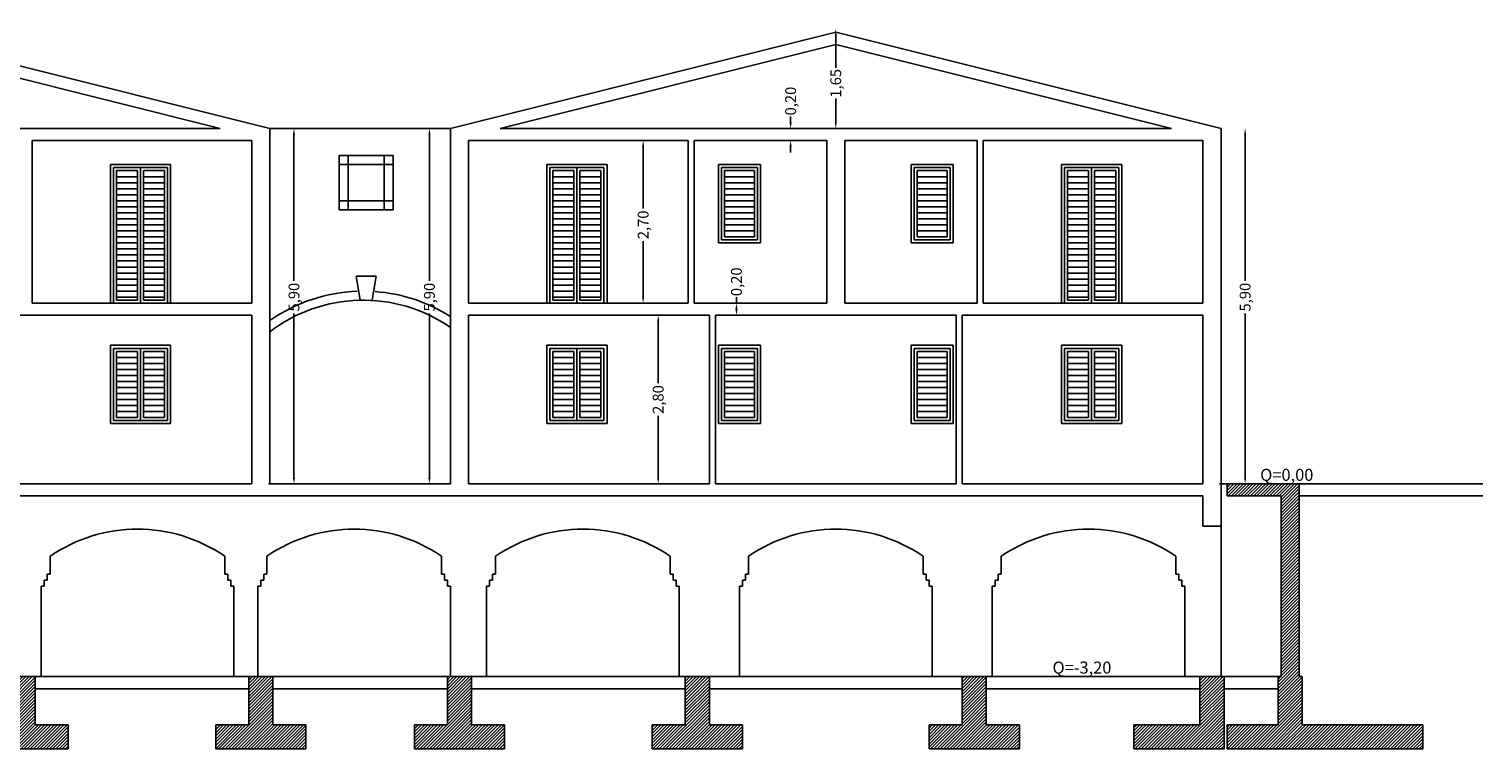
# Model space of a CAD drawing. Extents: x 37.6 to 106.2, y 123.5 to 155.4.
# Drawn here: x 82.1 to 106.2, y 127.5 to 139.4 of the extents above; entities that cross this region are included whole.
import ezdxf

# ---------------------------------------------------------------- set-up
doc = ezdxf.new("R2010")
doc.units = 0
doc.header["$MEASUREMENT"] = 0
doc.layers.get('0').update_dxf_attribs({"linetype": 'CONTINUOUS'})
doc.layers.get('DEFPOINTS').update_dxf_attribs({"linetype": 'CONTINUOUS'})
doc.dimstyles.get("Standard").update_dxf_attribs({"dimtxt": 0.18, "dimasz": 0.18, "dimexe": 0.18, "dimexo": 0.0625, "dimgap": 0.09, "dimtad": 0, "dimtih": 1, "dimtoh": 1, "dimdec": 4, "dimzin": 0, "dimtxsty": 'STANDARD', "dimcen": 0.09, "dimazin": 3, "dimtfac": 1, "dimtdec": 4, "dimtofl": 0, "dimtmove": 0, "dimatfit": 3, "dimtolj": 1, "dimtzin": 0})
pattern_1 = [(45, (-95.85, -38.8), (-0.0265165043, 0.0265165043), [])]

# ---------------------------------------------------------------- blocks, each defined once
blk = doc.blocks.new('*D168')
at = {"color": 0}
for p, q in [((86.5, 137.65), (86.5, 135.22)), ((86.5, 131.95), (86.5, 134.68)), ((86.075, 131.85), (86.3, 131.85))]:
    blk.add_line(p, q, dxfattribs=at)
for points in [[(86.483, 137.65), (86.517, 137.65), (86.5, 137.75)], [(86.483, 131.95), (86.517, 131.95), (86.5, 131.85)]]:
    blk.add_solid(points, dxfattribs=at)
at = {"layer": 'DEFPOINTS', "color": 0}
for p in [(86.5, 137.75), (86.7, 137.75), (86.7, 131.85)]:
    blk.add_point(p, dxfattribs=at)
at = {"color": 0, "insert": (86.5, 134.95), "char_height": 0.18, "attachment_point": 5, "rotation": 90}
blk.add_mtext('\\A1;5,90', dxfattribs=at)
blk = doc.blocks.new('*D169')
at = {"color": 0}
for p, q in [((88.75, 137.65), (88.75, 135.22)), ((88.75, 131.95), (88.75, 134.68)), ((88.325, 131.85), (88.55, 131.85))]:
    blk.add_line(p, q, dxfattribs=at)
for points in [[(88.733, 137.65), (88.767, 137.65), (88.75, 137.75)], [(88.733, 131.95), (88.767, 131.95), (88.75, 131.85)]]:
    blk.add_solid(points, dxfattribs=at)
at = {"layer": 'DEFPOINTS', "color": 0}
for p in [(88.75, 137.75), (88.95, 137.75), (88.95, 131.85)]:
    blk.add_point(p, dxfattribs=at)
at = {"color": 0, "insert": (88.75, 134.95), "char_height": 0.18, "attachment_point": 5, "rotation": 90}
blk.add_mtext('\\A1;5,90', dxfattribs=at)
blk = doc.blocks.new('*D170')
at = {"color": 0}
for p, q in [((102.3, 137.65), (102.3, 135.22)), ((102.3, 131.95), (102.3, 134.68)), ((101.875, 131.85), (102.1, 131.85))]:
    blk.add_line(p, q, dxfattribs=at)
for points in [[(102.283, 137.65), (102.317, 137.65), (102.3, 137.75)], [(102.283, 131.95), (102.317, 131.95), (102.3, 131.85)]]:
    blk.add_solid(points, dxfattribs=at)
at = {"layer": 'DEFPOINTS', "color": 0}
for p in [(102.3, 137.75), (102.5, 137.75), (102.5, 131.85)]:
    blk.add_point(p, dxfattribs=at)
at = {"color": 0, "insert": (102.3, 134.95), "char_height": 0.18, "attachment_point": 5, "rotation": 90}
blk.add_mtext('\\A1;5,90', dxfattribs=at)
blk = doc.blocks.new('*D173')
at = {"color": 0}
for p, q in [((92.3, 137.45), (92.3, 136.42)), ((92.3, 134.95), (92.3, 135.88)), ((92.925, 134.85), (92.5, 134.85))]:
    blk.add_line(p, q, dxfattribs=at)
for points in [[(92.283, 137.45), (92.317, 137.45), (92.3, 137.55)], [(92.283, 134.95), (92.317, 134.95), (92.3, 134.85)]]:
    blk.add_solid(points, dxfattribs=at)
at = {"layer": 'DEFPOINTS', "color": 0}
for p in [(92.3, 137.55), (92.3, 137.55), (92.3, 134.85)]:
    blk.add_point(p, dxfattribs=at)
at = {"color": 0, "insert": (92.3, 136.15), "char_height": 0.18, "attachment_point": 5, "rotation": 90}
blk.add_mtext('\\A1;2,70', dxfattribs=at)
blk = doc.blocks.new('*D174')
at = {"color": 0}
for p, q in [((92.075, 134.65), (92.35, 134.65)), ((92.55, 134.55), (92.55, 133.52)), ((92.55, 131.95), (92.55, 132.98))]:
    blk.add_line(p, q, dxfattribs=at)
for points in [[(92.533, 134.55), (92.567, 134.55), (92.55, 134.65)], [(92.533, 131.95), (92.567, 131.95), (92.55, 131.85)]]:
    blk.add_solid(points, dxfattribs=at)
at = {"layer": 'DEFPOINTS', "color": 0}
for p in [(92.7, 134.65), (92.55, 131.85), (92.7, 131.85)]:
    blk.add_point(p, dxfattribs=at)
at = {"color": 0, "insert": (92.55, 133.25), "char_height": 0.18, "attachment_point": 5, "rotation": 90}
blk.add_mtext('\\A1;2,80', dxfattribs=at)
blk = doc.blocks.new('*D175')
at = {"color": 0}
for p, q in [((93.85, 134.85), (93.85, 134.95)), ((94.475, 134.65), (94.05, 134.65))]:
    blk.add_line(p, q, dxfattribs=at)
for points in [[(93.833, 134.75), (93.867, 134.75), (93.85, 134.85)], [(93.833, 134.75), (93.867, 134.75), (93.85, 134.65)]]:
    blk.add_solid(points, dxfattribs=at)
at = {"layer": 'DEFPOINTS', "color": 0}
for p in [(93.85, 134.85), (93.85, 134.85), (93.85, 134.65)]:
    blk.add_point(p, dxfattribs=at)
at = {"color": 0, "insert": (93.85, 135.205), "char_height": 0.18, "attachment_point": 5, "rotation": 90}
blk.add_mtext('\\A1;0,20', dxfattribs=at)
blk = doc.blocks.new('*D176')
at = {"color": 0}
for p, q in [((94.75, 137.85), (94.75, 137.95)), ((94.75, 137.45), (94.75, 137.35)), ((95.125, 137.55), (94.95, 137.55))]:
    blk.add_line(p, q, dxfattribs=at)
for points in [[(94.733, 137.85), (94.767, 137.85), (94.75, 137.75)], [(94.733, 137.45), (94.767, 137.45), (94.75, 137.55)]]:
    blk.add_solid(points, dxfattribs=at)
at = {"layer": 'DEFPOINTS', "color": 0}
for p in [(94.5, 137.75), (94.75, 137.75), (94.5, 137.55)]:
    blk.add_point(p, dxfattribs=at)
at = {"color": 0, "insert": (94.75, 138.205), "char_height": 0.18, "attachment_point": 5, "rotation": 90}
blk.add_mtext('\\A1;0,20', dxfattribs=at)
blk = doc.blocks.new('*D177')
at = {"color": 0}
for p, q in [((95.5, 139.3), (95.5, 138.755)), ((95.5, 137.85), (95.5, 138.245)), ((96.125, 137.75), (95.7, 137.75))]:
    blk.add_line(p, q, dxfattribs=at)
for points in [[(95.483, 139.3), (95.517, 139.3), (95.5, 139.4)], [(95.483, 137.85), (95.517, 137.85), (95.5, 137.75)]]:
    blk.add_solid(points, dxfattribs=at)
at = {"layer": 'DEFPOINTS', "color": 0}
for p in [(95.5, 139.4), (95.5, 139.4), (95.5, 137.75)]:
    blk.add_point(p, dxfattribs=at)
at = {"color": 0, "insert": (95.5, 138.5), "char_height": 0.18, "attachment_point": 5, "rotation": 90}
blk.add_mtext('\\A1;1,65', dxfattribs=at)

msp = doc.modelspace()

# ---------------------------------------------------------------- hatches: boundary and pattern name
h = msp.add_hatch()
h.set_pattern_fill('ANSI31', color=0, scale=0.3, style=0)
h.set_pattern_definition(pattern_1)
h.paths.add_polyline_path([(41.6, 127.85), (40.75, 127.85), (40.75, 128.65), (40.7, 128.65), (40.7, 131.65), (41.6, 131.65), (41.6, 131.85), (40.4, 131.85), (40.4, 128.65), (40.35, 128.65), (40.35, 127.85), (38.35, 127.85), (38.35, 127.45), (40.35, 127.45), (41.6, 127.45)])
h.paths.add_polyline_path([(43.15, 127.85), (42.05, 127.85), (42.05, 128.65), (41.65, 128.65), (41.65, 127.45), (43.15, 127.45)])
h.paths.add_polyline_path([(46.55, 127.85), (46, 127.85), (46, 128.65), (45.6, 128.65), (45.6, 127.85), (45.05, 127.85), (45.05, 127.45), (46.55, 127.45)])
h.paths.add_polyline_path([(51.15, 127.85), (50.6, 127.85), (50.6, 128.65), (50.2, 128.65), (50.2, 127.85), (49.65, 127.85), (49.65, 127.45), (51.15, 127.45)])
h.paths.add_polyline_path([(55.1, 127.85), (54.55, 127.85), (54.55, 128.65), (54.15, 128.65), (54.15, 127.85), (53.6, 127.85), (53.6, 127.45), (55.1, 127.45)])
h.paths.add_polyline_path([(58.4, 127.85), (57.85, 127.85), (57.85, 128.65), (57.45, 128.65), (57.45, 127.85), (56.9, 127.85), (56.9, 127.45), (58.4, 127.45)])
h.paths.add_polyline_path([(62.35, 127.85), (61.8, 127.85), (61.8, 128.65), (61.4, 128.65), (61.4, 127.85), (60.85, 127.85), (60.85, 127.45), (62.35, 127.45)])
h.paths.add_polyline_path([(66.95, 127.85), (66.4, 127.85), (66.4, 128.65), (66, 128.65), (66, 127.85), (65.45, 127.85), (65.45, 127.45), (66.95, 127.45)])
h.paths.add_polyline_path([(70.35, 128.65), (69.95, 128.65), (69.95, 127.85), (68.85, 127.85), (68.85, 127.45), (70.35, 127.45)])
h.paths.add_polyline_path([(73.2, 128.65), (72.8, 128.65), (72.8, 127.85), (70.8, 127.85), (70.8, 128.65), (70.4, 128.65), (70.4, 127.45), (71.9, 127.45), (73.2, 127.45)])
h.paths.add_polyline_path([(74.75, 127.85), (73.65, 127.85), (73.65, 128.65), (73.25, 128.65), (73.25, 127.45), (74.75, 127.45)])
h.paths.add_polyline_path([(78.15, 127.85), (77.6, 127.85), (77.6, 128.65), (77.2, 128.65), (77.2, 127.85), (76.65, 127.85), (76.65, 127.45), (78.15, 127.45)])
h.paths.add_polyline_path([(82.75, 127.85), (82.2, 127.85), (82.2, 128.65), (81.8, 128.65), (81.8, 127.85), (81.25, 127.85), (81.25, 127.45), (82.75, 127.45)])
h.paths.add_polyline_path([(86.7, 127.85), (86.15, 127.85), (86.15, 128.65), (85.75, 128.65), (85.75, 127.85), (85.2, 127.85), (85.2, 127.45), (86.7, 127.45)])
h.paths.add_polyline_path([(90, 127.85), (89.45, 127.85), (89.45, 128.65), (89.05, 128.65), (89.05, 127.85), (88.5, 127.85), (88.5, 127.45), (90, 127.45)])
h.paths.add_polyline_path([(93.95, 127.85), (93.4, 127.85), (93.4, 128.65), (93, 128.65), (93, 127.85), (92.45, 127.85), (92.45, 127.45), (93.95, 127.45)])
h.paths.add_polyline_path([(98.55, 127.85), (98, 127.85), (98, 128.65), (97.95, 128.65), (97.6, 128.65), (97.6, 127.85), (97.05, 127.85), (97.05, 127.45), (98.55, 127.45)])
h.paths.add_polyline_path([(101.95, 128.65), (101.55, 128.65), (101.55, 127.85), (100.45, 127.85), (100.45, 127.45), (101.95, 127.45)])
h = msp.add_hatch()
h.set_pattern_fill('ANSI31', color=0, scale=0.3, style=0)
h.set_pattern_definition(pattern_1)
h.paths.add_polyline_path([(103.2, 131.65), (103.2, 131.85), (102, 131.85), (102, 131.65), (102.9, 131.65), (102.9, 128.65), (102.85, 128.65), (102.85, 127.85), (102, 127.85), (102, 127.45), (103.25, 127.45), (105.25, 127.45), (105.25, 127.85), (103.25, 127.85), (103.25, 128.65), (103.2, 128.65)])

# ---------------------------------------------------------------- linework, layer by layer
at = {"color": 1}
for p, q in [((86.1, 137.75), (79.7, 139.35)), ((95.5, 139.35), (89.1, 137.75)), ((101.9, 137.75), (95.5, 139.35)), ((85.275, 137.75), (79.7, 139.144)), ((95.5, 139.144), (89.925, 137.75)), ((101.075, 137.75), (95.5, 139.144)), ((74.125, 137.75), (85.275, 137.75)), ((86.1, 134.6), (86.1, 137.75)), ((89.1, 134.65), (89.1, 137.75)), ((89.925, 137.75), (95.5, 137.75)), ((89.925, 137.75), (101.075, 137.75)), ((101.9, 134.6), (101.9, 137.75)), ((82.15, 134.85), (82.15, 137.55)), ((82.15, 137.55), (85.8, 137.55)), ((85.8, 134.85), (85.8, 137.55)), ((89.4, 137.55), (93.05, 137.55)), ((89.4, 134.85), (89.4, 137.55)), ((93.05, 134.85), (93.05, 137.55)), ((93.15, 137.55), (95.35, 137.55)), ((93.15, 134.85), (93.15, 137.55)), ((95.35, 134.85), (95.35, 137.55)), ((95.65, 134.85), (95.65, 137.55)), ((95.65, 137.55), (97.85, 137.55)), ((97.85, 134.85), (97.85, 137.55)), ((97.95, 137.55), (101.6, 137.55)), ((97.95, 134.85), (97.95, 137.55)), ((101.6, 134.85), (101.6, 137.55)), ((82.15, 134.85), (85.8, 134.85)), ((89.4, 134.85), (93.05, 134.85)), ((93.15, 134.85), (95.35, 134.85)), ((95.65, 134.85), (97.85, 134.85)), ((97.95, 134.85), (101.6, 134.85)), ((81.8, 134.65), (85.8, 134.65)), ((85.8, 134.65), (85.8, 131.85)), ((86.1, 134.65), (86.1, 131.85)), ((89.1, 131.85), (89.1, 134.65)), ((89.4, 134.65), (93.4, 134.65)), ((89.4, 131.85), (89.4, 134.65)), ((93.4, 131.85), (93.4, 134.65)), ((93.5, 131.85), (93.5, 134.65)), ((93.5, 134.65), (97.5, 134.65)), ((97.5, 131.85), (97.5, 134.65)), ((97.6, 131.85), (97.6, 134.65)), ((97.6, 134.65), (101.6, 134.65)), ((101.6, 134.65), (101.6, 131.85)), ((101.9, 134.65), (101.9, 131.85)), ((101.9, 131.15), (101.9, 131.9)), ((101.9, 131.15), (101.9, 131.9)), ((73.6, 131.65), (101.45, 131.65)), ((81.8, 131.85), (85.8, 131.85)), ((82.4, 131.85), (84.8, 131.85)), ((86.1, 131.85), (89.1, 131.85)), ((89.4, 131.85), (93.4, 131.85)), ((91.05, 131.85), (92.6, 131.85)), ((93.5, 131.85), (97.5, 131.85)), ((95.5, 131.85), (97.05, 131.85)), ((97.6, 131.85), (101.6, 131.85)), ((98.2, 131.85), (101.15, 131.85)), ((101.15, 131.65), (101.6, 131.65)), ((101.6, 131.65), (101.6, 131.15)), ((101.6, 131.15), (101.6, 131.65)), ((103.2, 131.85), (102, 131.85)), ((102, 131.85), (102, 131.65)), ((102, 131.65), (102.9, 131.65)), ((102.9, 128.65), (102.9, 131.65)), ((103.2, 131.85), (106.25, 131.85)), ((103.2, 131.65), (103.2, 131.85)), ((103.2, 128.65), (103.2, 131.65)), ((103.2, 131.65), (106.25, 131.65)), ((101.6, 131.15), (101.9, 131.15)), ((81.8, 128.65), (82.2, 128.65)), ((82.2, 128.65), (82.2, 127.85)), ((82.2, 128.65), (85.75, 128.65)), ((85.75, 128.65), (86.15, 128.65)), ((85.75, 127.85), (85.75, 128.65)), ((86.15, 128.65), (86.15, 127.85)), ((86.15, 128.65), (89.05, 128.65)), ((89.05, 127.85), (89.05, 128.65)), ((89.05, 128.65), (89.45, 128.65)), ((89.45, 128.65), (89.45, 127.85)), ((89.45, 128.65), (93, 128.65)), ((89.55, 128.65), (89.95, 128.65)), ((89.95, 128.65), (92.85, 128.65)), ((93, 128.65), (93.4, 128.65)), ((93, 127.85), (93, 128.65)), ((93.4, 128.65), (93.4, 127.85)), ((93.4, 128.65), (97.6, 128.65)), ((93.75, 128.65), (94.15, 128.65)), ((94.15, 128.65), (97.05, 128.65)), ((97.6, 127.85), (97.6, 128.65)), ((97.6, 128.65), (98, 128.65)), ((97.95, 128.65), (98.35, 128.65)), ((98, 128.65), (98, 127.85)), ((98, 128.65), (101.55, 128.65)), ((98.35, 128.65), (101.25, 128.65)), ((101.55, 127.85), (101.55, 128.65)), ((101.55, 128.65), (101.95, 128.65)), ((101.95, 128.65), (101.95, 127.85)), ((101.95, 128.65), (101.95, 127.45)), ((101.95, 128.65), (102.85, 128.65)), ((102.9, 128.65), (102.85, 128.65)), ((102.85, 128.65), (102.85, 127.85)), ((103.25, 128.65), (103.2, 128.65)), ((103.25, 127.85), (103.25, 128.65)), ((82.2, 128.45), (85.75, 128.45)), ((86.15, 128.45), (89.05, 128.45)), ((89.45, 128.45), (93, 128.45)), ((93.4, 128.45), (97.6, 128.45)), ((98, 128.45), (101.55, 128.45)), ((101.95, 128.45), (102.85, 128.45)), ((82.2, 127.85), (82.75, 127.85)), ((82.75, 127.85), (82.75, 127.45)), ((85.2, 127.45), (85.2, 127.85)), ((85.2, 127.85), (85.75, 127.85)), ((86.15, 127.85), (86.7, 127.85)), ((86.7, 127.85), (86.7, 127.45)), ((88.5, 127.85), (89.05, 127.85)), ((88.5, 127.45), (88.5, 127.85)), ((89.45, 127.85), (90, 127.85)), ((90, 127.85), (90, 127.45)), ((92.45, 127.45), (92.45, 127.85)), ((92.45, 127.85), (93, 127.85)), ((93.4, 127.85), (93.95, 127.85)), ((93.95, 127.85), (93.95, 127.45)), ((97.05, 127.85), (97.6, 127.85)), ((97.05, 127.45), (97.05, 127.85)), ((98, 127.85), (98.55, 127.85)), ((98.55, 127.85), (98.55, 127.45)), ((100.45, 127.45), (100.45, 127.85)), ((100.45, 127.85), (101.55, 127.85)), ((101, 127.85), (101.55, 127.85)), ((102.85, 127.85), (102, 127.85)), ((102, 127.85), (102, 127.45)), ((105.25, 127.85), (103.25, 127.85)), ((105.25, 127.45), (105.25, 127.85)), ((82.75, 127.45), (81.25, 127.45)), ((86.7, 127.45), (85.2, 127.45)), ((90, 127.45), (88.5, 127.45)), ((93.95, 127.45), (92.45, 127.45)), ((98.55, 127.45), (97.05, 127.45)), ((101.95, 127.45), (100.45, 127.45)), ((102, 127.45), (103.25, 127.45)), ((103.25, 127.45), (105.25, 127.45))]:
    msp.add_line(p, q, dxfattribs=at)
at = {"color": 4}
for p, q in [((86.1, 137.75), (89.1, 137.75)), ((87.25, 136.4), (87.25, 137.3)), ((87.25, 136.4), (87.25, 137.3)), ((87.25, 137.3), (88.15, 137.3)), ((87.25, 137.3), (88.15, 137.3)), ((87.4, 137.15), (87.4, 137.3)), ((88, 137.15), (88, 137.3)), ((88.15, 137.3), (88.15, 136.55)), ((88.15, 137.3), (88.15, 136.55)), ((84.45, 137.15), (83.45, 137.15)), ((83.45, 137.15), (83.45, 134.85)), ((84.4, 137.1), (83.5, 137.1)), ((83.5, 137.1), (83.5, 134.85)), ((83.9, 137.05), (83.55, 137.05)), ((83.55, 137.05), (83.55, 134.9)), ((83.9, 136.95), (83.55, 136.95)), ((83.9, 134.9), (83.9, 137.05)), ((84.4, 137.1), (83.95, 137.1)), ((83.95, 137.1), (83.95, 134.85)), ((84.35, 137.05), (84, 137.05)), ((84, 137.05), (84, 134.9)), ((84.35, 136.95), (84, 136.95)), ((84.35, 134.9), (84.35, 137.05)), ((84.4, 134.85), (84.4, 137.1)), ((84.45, 134.85), (84.45, 137.15)), ((87.4, 137.15), (87.25, 137.15)), ((87.4, 137.15), (87.4, 136.55)), ((87.4, 137.15), (87.4, 136.55)), ((88, 137.15), (87.4, 137.15)), ((88, 137.15), (87.4, 137.15)), ((88, 136.55), (88, 137.15)), ((88, 137.15), (88.15, 137.15)), ((88, 136.55), (88, 137.15)), ((90.7, 137.15), (90.7, 134.85)), ((91.7, 137.15), (90.7, 137.15)), ((90.75, 137.1), (90.75, 134.85)), ((91.65, 137.1), (90.75, 137.1)), ((90.8, 137.05), (90.8, 134.9)), ((91.15, 137.05), (90.8, 137.05)), ((91.15, 136.95), (90.8, 136.95)), ((91.15, 134.9), (91.15, 137.05)), ((91.2, 137.1), (91.2, 134.85)), ((91.65, 137.1), (91.2, 137.1)), ((91.25, 137.05), (91.25, 134.9)), ((91.6, 137.05), (91.25, 137.05)), ((91.6, 136.95), (91.25, 136.95)), ((91.6, 134.9), (91.6, 137.05)), ((91.65, 134.85), (91.65, 137.1)), ((91.7, 134.85), (91.7, 137.15)), ((93.55, 137.15), (94.25, 137.15)), ((93.55, 135.85), (93.55, 137.15)), ((93.6, 135.9), (93.6, 137.1)), ((93.6, 137.1), (94.2, 137.1)), ((93.65, 137.05), (94.15, 137.05)), ((93.65, 135.95), (93.65, 137.05)), ((93.65, 136.95), (94.15, 136.95)), ((94.15, 137.05), (94.15, 135.95)), ((94.2, 137.1), (94.2, 135.9)), ((94.25, 137.15), (94.25, 135.85)), ((96.75, 135.85), (96.75, 137.15)), ((96.75, 137.15), (97.45, 137.15)), ((96.8, 135.9), (96.8, 137.1)), ((96.8, 137.1), (97.4, 137.1)), ((96.85, 135.95), (96.85, 137.05)), ((96.85, 137.05), (97.35, 137.05)), ((96.85, 136.95), (97.35, 136.95)), ((97.35, 137.05), (97.35, 135.95)), ((97.4, 137.1), (97.4, 135.9)), ((97.45, 137.15), (97.45, 135.85)), ((99.25, 137.15), (99.25, 134.85)), ((100.25, 137.15), (99.25, 137.15)), ((99.3, 137.1), (99.3, 134.85)), ((100.2, 137.1), (99.3, 137.1)), ((99.35, 137.05), (99.35, 134.9)), ((99.7, 137.05), (99.35, 137.05)), ((99.7, 136.95), (99.35, 136.95)), ((99.7, 134.9), (99.7, 137.05)), ((99.75, 137.1), (99.75, 134.85)), ((100.2, 137.1), (99.75, 137.1)), ((99.8, 137.05), (99.8, 134.9)), ((100.15, 137.05), (99.8, 137.05)), ((100.15, 136.95), (99.8, 136.95)), ((100.15, 134.9), (100.15, 137.05)), ((100.2, 134.85), (100.2, 137.1)), ((100.25, 134.85), (100.25, 137.15)), ((83.9, 136.85), (83.55, 136.85)), ((83.9, 136.75), (83.55, 136.75)), ((83.9, 136.75), (83.55, 136.75)), ((84.35, 136.85), (84, 136.85)), ((84.35, 136.75), (84, 136.75)), ((84.35, 136.75), (84, 136.75)), ((91.15, 136.85), (90.8, 136.85)), ((91.15, 136.75), (90.8, 136.75)), ((91.15, 136.75), (90.8, 136.75)), ((91.6, 136.85), (91.25, 136.85)), ((91.6, 136.75), (91.25, 136.75)), ((91.6, 136.75), (91.25, 136.75)), ((93.65, 136.85), (94.15, 136.85)), ((93.65, 136.75), (94.15, 136.75)), ((96.85, 136.85), (97.35, 136.85)), ((96.85, 136.75), (97.35, 136.75)), ((99.7, 136.85), (99.35, 136.85)), ((99.7, 136.75), (99.35, 136.75)), ((99.7, 136.75), (99.35, 136.75)), ((100.15, 136.85), (99.8, 136.85)), ((100.15, 136.75), (99.8, 136.75)), ((100.15, 136.75), (99.8, 136.75)), ((83.9, 136.65), (83.55, 136.65)), ((83.9, 136.55), (83.55, 136.55)), ((83.9, 136.55), (83.55, 136.55)), ((83.9, 136.45), (83.55, 136.45)), ((84.35, 136.65), (84, 136.65)), ((84.35, 136.55), (84, 136.55)), ((84.35, 136.55), (84, 136.55)), ((84.35, 136.45), (84, 136.45)), ((87.4, 136.55), (87.25, 136.55)), ((87.4, 136.55), (87.4, 136.4)), ((87.4, 136.55), (88, 136.55)), ((87.4, 136.55), (88, 136.55)), ((88, 136.55), (88, 136.4)), ((88, 136.55), (88.15, 136.55)), ((88.15, 136.55), (88.15, 136.4)), ((88.15, 136.55), (88.15, 136.4)), ((91.15, 136.65), (90.8, 136.65)), ((91.15, 136.55), (90.8, 136.55)), ((91.15, 136.55), (90.8, 136.55)), ((91.15, 136.45), (90.8, 136.45)), ((91.6, 136.65), (91.25, 136.65)), ((91.6, 136.55), (91.25, 136.55)), ((91.6, 136.55), (91.25, 136.55)), ((91.6, 136.45), (91.25, 136.45)), ((93.65, 136.65), (94.15, 136.65)), ((93.65, 136.55), (94.15, 136.55)), ((93.65, 136.45), (94.15, 136.45)), ((96.85, 136.65), (97.35, 136.65)), ((96.85, 136.55), (97.35, 136.55)), ((96.85, 136.45), (97.35, 136.45)), ((99.7, 136.65), (99.35, 136.65)), ((99.7, 136.55), (99.35, 136.55)), ((99.7, 136.55), (99.35, 136.55)), ((99.7, 136.45), (99.35, 136.45)), ((100.15, 136.65), (99.8, 136.65)), ((100.15, 136.55), (99.8, 136.55)), ((100.15, 136.55), (99.8, 136.55)), ((100.15, 136.45), (99.8, 136.45)), ((83.9, 136.35), (83.55, 136.35)), ((83.9, 136.35), (83.55, 136.35)), ((83.9, 136.25), (83.55, 136.25)), ((84.35, 136.35), (84, 136.35)), ((84.35, 136.35), (84, 136.35)), ((84.35, 136.25), (84, 136.25)), ((88.15, 136.4), (87.25, 136.4)), ((88.15, 136.4), (87.25, 136.4)), ((91.15, 136.35), (90.8, 136.35)), ((91.15, 136.35), (90.8, 136.35)), ((91.15, 136.25), (90.8, 136.25)), ((91.6, 136.35), (91.25, 136.35)), ((91.6, 136.35), (91.25, 136.35)), ((91.6, 136.25), (91.25, 136.25)), ((93.65, 136.35), (94.15, 136.35)), ((93.65, 136.25), (94.15, 136.25)), ((96.85, 136.35), (97.35, 136.35)), ((96.85, 136.25), (97.35, 136.25)), ((99.7, 136.35), (99.35, 136.35)), ((99.7, 136.35), (99.35, 136.35)), ((99.7, 136.25), (99.35, 136.25)), ((100.15, 136.35), (99.8, 136.35)), ((100.15, 136.35), (99.8, 136.35)), ((100.15, 136.25), (99.8, 136.25)), ((83.9, 136.15), (83.55, 136.15)), ((83.9, 136.15), (83.55, 136.15)), ((83.9, 136.05), (83.55, 136.05)), ((84.35, 136.15), (84, 136.15)), ((84.35, 136.15), (84, 136.15)), ((84.35, 136.05), (84, 136.05)), ((91.15, 136.15), (90.8, 136.15)), ((91.15, 136.15), (90.8, 136.15)), ((91.15, 136.05), (90.8, 136.05)), ((91.6, 136.15), (91.25, 136.15)), ((91.6, 136.15), (91.25, 136.15)), ((91.6, 136.05), (91.25, 136.05)), ((93.65, 136.15), (94.15, 136.15)), ((93.65, 136.05), (94.15, 136.05)), ((96.85, 136.15), (97.35, 136.15)), ((96.85, 136.05), (97.35, 136.05)), ((99.7, 136.15), (99.35, 136.15)), ((99.7, 136.15), (99.35, 136.15)), ((99.7, 136.05), (99.35, 136.05)), ((100.15, 136.15), (99.8, 136.15)), ((100.15, 136.15), (99.8, 136.15)), ((100.15, 136.05), (99.8, 136.05)), ((83.5, 134.9), (83.5, 135.85)), ((83.9, 135.95), (83.55, 135.95)), ((83.9, 135.95), (83.55, 135.95)), ((83.55, 134.9), (83.55, 135.85)), ((83.9, 135.85), (83.55, 135.85)), ((83.9, 135.75), (83.55, 135.75)), ((83.9, 135.75), (83.55, 135.75)), ((83.9, 134.9), (83.9, 135.85)), ((83.95, 134.9), (83.95, 135.85)), ((84.35, 135.95), (84, 135.95)), ((84.35, 135.95), (84, 135.95)), ((84.35, 135.85), (84, 135.85)), ((84, 134.9), (84, 135.85)), ((84.35, 135.75), (84, 135.75)), ((84.35, 135.75), (84, 135.75)), ((84.35, 134.9), (84.35, 135.85)), ((84.4, 134.9), (84.4, 135.85)), ((84.45, 134.9), (84.45, 135.85)), ((90.7, 134.9), (90.7, 135.85)), ((90.75, 134.9), (90.75, 135.85)), ((91.15, 135.95), (90.8, 135.95)), ((91.15, 135.95), (90.8, 135.95)), ((90.8, 134.9), (90.8, 135.85)), ((91.15, 135.85), (90.8, 135.85)), ((91.15, 135.75), (90.8, 135.75)), ((91.15, 135.75), (90.8, 135.75)), ((91.15, 134.9), (91.15, 135.85)), ((91.2, 134.9), (91.2, 135.85)), ((91.6, 135.95), (91.25, 135.95)), ((91.6, 135.95), (91.25, 135.95)), ((91.6, 135.85), (91.25, 135.85)), ((91.25, 134.9), (91.25, 135.85)), ((91.6, 135.75), (91.25, 135.75)), ((91.6, 135.75), (91.25, 135.75)), ((91.6, 134.9), (91.6, 135.85)), ((91.65, 134.9), (91.65, 135.85)), ((91.7, 134.9), (91.7, 135.85)), ((94.25, 135.85), (93.55, 135.85)), ((94.2, 135.9), (93.6, 135.9)), ((94.15, 135.95), (93.65, 135.95)), ((97.45, 135.85), (96.75, 135.85)), ((97.4, 135.9), (96.8, 135.9)), ((97.35, 135.95), (96.85, 135.95)), ((99.3, 134.9), (99.3, 135.85)), ((99.7, 135.95), (99.35, 135.95)), ((99.7, 135.95), (99.35, 135.95)), ((99.7, 135.85), (99.35, 135.85)), ((99.35, 134.9), (99.35, 135.85)), ((99.7, 135.75), (99.35, 135.75)), ((99.7, 135.75), (99.35, 135.75)), ((99.7, 134.9), (99.7, 135.85)), ((99.75, 134.9), (99.75, 135.85)), ((100.15, 135.95), (99.8, 135.95)), ((100.15, 135.95), (99.8, 135.95)), ((99.8, 134.9), (99.8, 135.85)), ((100.15, 135.85), (99.8, 135.85)), ((100.15, 135.75), (99.8, 135.75)), ((100.15, 135.75), (99.8, 135.75)), ((100.15, 134.9), (100.15, 135.85)), ((100.2, 134.9), (100.2, 135.85)), ((100.25, 134.9), (100.25, 135.85)), ((83.9, 135.65), (83.55, 135.65)), ((83.9, 135.55), (83.55, 135.55)), ((83.9, 135.55), (83.55, 135.55)), ((84.35, 135.65), (84, 135.65)), ((84.35, 135.55), (84, 135.55)), ((84.35, 135.55), (84, 135.55)), ((91.15, 135.65), (90.8, 135.65)), ((91.15, 135.55), (90.8, 135.55)), ((91.15, 135.55), (90.8, 135.55)), ((91.6, 135.65), (91.25, 135.65)), ((91.6, 135.55), (91.25, 135.55)), ((91.6, 135.55), (91.25, 135.55)), ((99.7, 135.65), (99.35, 135.65)), ((99.7, 135.55), (99.35, 135.55)), ((99.7, 135.55), (99.35, 135.55)), ((100.15, 135.65), (99.8, 135.65)), ((100.15, 135.55), (99.8, 135.55)), ((100.15, 135.55), (99.8, 135.55)), ((83.9, 135.45), (83.55, 135.45)), ((83.9, 135.35), (83.55, 135.35)), ((83.9, 135.35), (83.55, 135.35)), ((83.9, 135.25), (83.55, 135.25)), ((83.9, 135.25), (83.55, 135.25)), ((84.35, 135.45), (84, 135.45)), ((84.35, 135.35), (84, 135.35)), ((84.35, 135.35), (84, 135.35)), ((84.35, 135.25), (84, 135.25)), ((84.35, 135.25), (84, 135.25)), ((87.867, 135.3), (87.533, 135.3)), ((87.533, 135.3), (87.6, 134.9)), ((87.867, 135.3), (87.8, 134.9)), ((91.15, 135.45), (90.8, 135.45)), ((91.15, 135.35), (90.8, 135.35)), ((91.15, 135.35), (90.8, 135.35)), ((91.15, 135.25), (90.8, 135.25)), ((91.15, 135.25), (90.8, 135.25)), ((91.6, 135.45), (91.25, 135.45)), ((91.6, 135.35), (91.25, 135.35)), ((91.6, 135.35), (91.25, 135.35)), ((91.6, 135.25), (91.25, 135.25)), ((91.6, 135.25), (91.25, 135.25)), ((99.7, 135.45), (99.35, 135.45)), ((99.7, 135.35), (99.35, 135.35)), ((99.7, 135.35), (99.35, 135.35)), ((99.7, 135.25), (99.35, 135.25)), ((99.7, 135.25), (99.35, 135.25)), ((100.15, 135.45), (99.8, 135.45)), ((100.15, 135.35), (99.8, 135.35)), ((100.15, 135.35), (99.8, 135.35)), ((100.15, 135.25), (99.8, 135.25)), ((100.15, 135.25), (99.8, 135.25)), ((83.9, 135.15), (83.55, 135.15)), ((83.9, 135.05), (83.55, 135.05)), ((84.35, 135.15), (84, 135.15)), ((84.35, 135.05), (84, 135.05)), ((91.15, 135.15), (90.8, 135.15)), ((91.15, 135.05), (90.8, 135.05)), ((91.6, 135.15), (91.25, 135.15)), ((91.6, 135.05), (91.25, 135.05)), ((99.7, 135.15), (99.35, 135.15)), ((99.7, 135.05), (99.35, 135.05)), ((100.15, 135.15), (99.8, 135.15)), ((100.15, 135.05), (99.8, 135.05)), ((83.9, 134.95), (83.55, 134.95)), ((83.55, 134.9), (83.9, 134.9)), ((84.35, 134.95), (84, 134.95)), ((84, 134.9), (84.35, 134.9)), ((91.15, 134.95), (90.8, 134.95)), ((90.8, 134.9), (91.15, 134.9)), ((91.6, 134.95), (91.25, 134.95)), ((91.25, 134.9), (91.6, 134.9)), ((99.7, 134.95), (99.35, 134.95)), ((99.35, 134.9), (99.7, 134.9)), ((100.15, 134.95), (99.8, 134.95)), ((99.8, 134.9), (100.15, 134.9)), ((83.45, 134.15), (84.45, 134.15)), ((83.45, 132.85), (83.45, 134.15)), ((84.4, 134.1), (83.5, 134.1)), ((83.5, 134.1), (83.5, 132.9)), ((83.9, 134.05), (83.55, 134.05)), ((83.55, 134.05), (83.55, 132.95)), ((83.9, 132.95), (83.9, 134.05)), ((83.95, 134.1), (83.95, 132.9)), ((84.4, 134.1), (83.95, 134.1)), ((84, 134.05), (84, 132.95)), ((84.35, 134.05), (84, 134.05)), ((84.35, 132.95), (84.35, 134.05)), ((84.4, 132.9), (84.4, 134.1)), ((84.45, 134.15), (84.45, 132.85)), ((90.7, 134.15), (91.7, 134.15)), ((90.7, 132.85), (90.7, 134.15)), ((90.75, 134.1), (90.75, 132.9)), ((91.65, 134.1), (90.75, 134.1)), ((91.15, 134.05), (90.8, 134.05)), ((90.8, 134.05), (90.8, 132.95)), ((91.15, 132.95), (91.15, 134.05)), ((91.2, 134.1), (91.2, 132.9)), ((91.65, 134.1), (91.2, 134.1)), ((91.25, 134.05), (91.25, 132.95)), ((91.6, 134.05), (91.25, 134.05)), ((91.6, 132.95), (91.6, 134.05)), ((91.65, 132.9), (91.65, 134.1)), ((91.7, 134.15), (91.7, 132.85)), ((93.55, 134.15), (94.25, 134.15)), ((93.55, 132.85), (93.55, 134.15)), ((93.6, 134.1), (94.2, 134.1)), ((93.6, 132.9), (93.6, 134.1)), ((93.65, 134.05), (94.15, 134.05)), ((93.65, 132.95), (93.65, 134.05)), ((94.15, 134.05), (94.15, 132.95)), ((94.2, 134.1), (94.2, 132.9)), ((94.25, 134.15), (94.25, 132.85)), ((96.75, 132.85), (96.75, 134.15)), ((96.75, 134.15), (97.45, 134.15)), ((96.8, 132.9), (96.8, 134.1)), ((96.8, 134.1), (97.4, 134.1)), ((96.85, 132.95), (96.85, 134.05)), ((96.85, 134.05), (97.35, 134.05)), ((97.35, 134.05), (97.35, 132.95)), ((97.4, 134.1), (97.4, 132.9)), ((97.45, 134.15), (97.45, 132.85)), ((99.25, 132.85), (99.25, 134.15)), ((99.25, 134.15), (100.25, 134.15)), ((99.3, 134.1), (99.3, 132.9)), ((100.2, 134.1), (99.3, 134.1)), ((99.35, 134.05), (99.35, 132.95)), ((99.7, 134.05), (99.35, 134.05)), ((99.7, 132.95), (99.7, 134.05)), ((100.2, 134.1), (99.75, 134.1)), ((99.75, 134.1), (99.75, 132.9)), ((100.15, 134.05), (99.8, 134.05)), ((99.8, 134.05), (99.8, 132.95)), ((100.15, 132.95), (100.15, 134.05)), ((100.2, 132.9), (100.2, 134.1)), ((100.25, 134.15), (100.25, 132.85)), ((83.9, 133.95), (83.55, 133.95)), ((83.9, 133.85), (83.55, 133.85)), ((84.35, 133.95), (84, 133.95)), ((84.35, 133.85), (84, 133.85)), ((91.15, 133.95), (90.8, 133.95)), ((91.15, 133.85), (90.8, 133.85)), ((91.6, 133.95), (91.25, 133.95)), ((91.6, 133.85), (91.25, 133.85)), ((93.65, 133.95), (94.15, 133.95)), ((93.65, 133.85), (94.15, 133.85)), ((96.85, 133.95), (97.35, 133.95)), ((96.85, 133.85), (97.35, 133.85)), ((99.7, 133.95), (99.35, 133.95)), ((99.7, 133.85), (99.35, 133.85)), ((100.15, 133.95), (99.8, 133.95)), ((100.15, 133.85), (99.8, 133.85)), ((83.9, 133.75), (83.55, 133.75)), ((83.9, 133.65), (83.55, 133.65)), ((83.9, 133.55), (83.55, 133.55)), ((84.35, 133.75), (84, 133.75)), ((84.35, 133.65), (84, 133.65)), ((84.35, 133.55), (84, 133.55)), ((91.15, 133.75), (90.8, 133.75)), ((91.15, 133.65), (90.8, 133.65)), ((91.15, 133.55), (90.8, 133.55)), ((91.6, 133.75), (91.25, 133.75)), ((91.6, 133.65), (91.25, 133.65)), ((91.6, 133.55), (91.25, 133.55)), ((93.65, 133.75), (94.15, 133.75)), ((93.65, 133.65), (94.15, 133.65)), ((93.65, 133.55), (94.15, 133.55)), ((96.85, 133.75), (97.35, 133.75)), ((96.85, 133.65), (97.35, 133.65)), ((96.85, 133.55), (97.35, 133.55)), ((99.7, 133.75), (99.35, 133.75)), ((99.7, 133.65), (99.35, 133.65)), ((99.7, 133.55), (99.35, 133.55)), ((100.15, 133.75), (99.8, 133.75)), ((100.15, 133.65), (99.8, 133.65)), ((100.15, 133.55), (99.8, 133.55)), ((83.9, 133.45), (83.55, 133.45)), ((83.9, 133.35), (83.55, 133.35)), ((84.35, 133.45), (84, 133.45)), ((84.35, 133.35), (84, 133.35)), ((91.15, 133.45), (90.8, 133.45)), ((91.15, 133.35), (90.8, 133.35)), ((91.6, 133.45), (91.25, 133.45)), ((91.6, 133.35), (91.25, 133.35)), ((93.65, 133.45), (94.15, 133.45)), ((93.65, 133.35), (94.15, 133.35)), ((96.85, 133.45), (97.35, 133.45)), ((96.85, 133.35), (97.35, 133.35)), ((99.7, 133.45), (99.35, 133.45)), ((99.7, 133.35), (99.35, 133.35)), ((100.15, 133.45), (99.8, 133.45)), ((100.15, 133.35), (99.8, 133.35)), ((83.9, 133.25), (83.55, 133.25)), ((83.9, 133.15), (83.55, 133.15)), ((84.35, 133.25), (84, 133.25)), ((84.35, 133.15), (84, 133.15)), ((91.15, 133.25), (90.8, 133.25)), ((91.15, 133.15), (90.8, 133.15)), ((91.6, 133.25), (91.25, 133.25)), ((91.6, 133.15), (91.25, 133.15)), ((93.65, 133.25), (94.15, 133.25)), ((93.65, 133.15), (94.15, 133.15)), ((96.85, 133.25), (97.35, 133.25)), ((96.85, 133.15), (97.35, 133.15)), ((99.7, 133.25), (99.35, 133.25)), ((99.7, 133.15), (99.35, 133.15)), ((100.15, 133.25), (99.8, 133.25)), ((100.15, 133.15), (99.8, 133.15)), ((84.45, 132.85), (83.45, 132.85)), ((83.5, 132.9), (84.4, 132.9)), ((83.9, 133.05), (83.55, 133.05)), ((83.55, 132.95), (83.9, 132.95)), ((84.35, 133.05), (84, 133.05)), ((84, 132.95), (84.35, 132.95)), ((91.7, 132.85), (90.7, 132.85)), ((90.75, 132.9), (91.65, 132.9)), ((91.15, 133.05), (90.8, 133.05)), ((90.8, 132.95), (91.15, 132.95)), ((91.6, 133.05), (91.25, 133.05)), ((91.25, 132.95), (91.6, 132.95)), ((94.25, 132.85), (93.55, 132.85)), ((94.2, 132.9), (93.6, 132.9)), ((93.65, 133.05), (94.15, 133.05)), ((94.15, 132.95), (93.65, 132.95)), ((97.45, 132.85), (96.75, 132.85)), ((97.4, 132.9), (96.8, 132.9)), ((96.85, 133.05), (97.35, 133.05)), ((97.35, 132.95), (96.85, 132.95)), ((100.25, 132.85), (99.25, 132.85)), ((99.3, 132.9), (100.2, 132.9)), ((99.7, 133.05), (99.35, 133.05)), ((99.35, 132.95), (99.7, 132.95)), ((100.15, 133.05), (99.8, 133.05)), ((99.8, 132.95), (100.15, 132.95)), ((101.9, 131.15), (101.9, 128.65)), ((82.45, 130.45), (82.45, 130.648)), ((82.45, 130.35), (82.45, 130.494)), ((85.35, 130.45), (85.35, 130.648)), ((85.35, 130.35), (85.35, 130.45)), ((86.05, 130.45), (86.05, 130.648)), ((86.05, 130.35), (86.05, 130.494)), ((88.95, 130.45), (88.95, 130.648)), ((88.95, 130.35), (88.95, 130.45)), ((89.85, 130.45), (89.85, 130.648)), ((89.85, 130.35), (89.85, 130.494)), ((92.75, 130.45), (92.75, 130.648)), ((92.75, 130.35), (92.75, 130.45)), ((94.05, 130.45), (94.05, 130.648)), ((94.05, 130.35), (94.05, 130.494)), ((96.95, 130.45), (96.95, 130.648)), ((96.95, 130.35), (96.95, 130.45)), ((98.25, 130.45), (98.25, 130.648)), ((98.25, 130.35), (98.25, 130.494)), ((101.15, 130.45), (101.15, 130.648)), ((101.15, 130.35), (101.15, 130.45)), ((82.35, 130.15), (82.35, 130.25)), ((82.35, 130.25), (82.4, 130.25)), ((82.4, 130.25), (82.4, 130.35)), ((82.4, 130.35), (82.45, 130.35)), ((85.4, 130.35), (85.35, 130.35)), ((85.4, 130.25), (85.4, 130.35)), ((85.45, 130.25), (85.4, 130.25)), ((85.45, 130.15), (85.45, 130.25)), ((85.95, 130.25), (86, 130.25)), ((85.95, 130.15), (85.95, 130.25)), ((86, 130.35), (86.05, 130.35)), ((86, 130.25), (86, 130.35)), ((89, 130.35), (88.95, 130.35)), ((89, 130.25), (89, 130.35)), ((89.05, 130.25), (89, 130.25)), ((89.05, 130.15), (89.05, 130.25)), ((89.75, 130.15), (89.75, 130.25)), ((89.75, 130.25), (89.8, 130.25)), ((89.8, 130.25), (89.8, 130.35)), ((89.8, 130.35), (89.85, 130.35)), ((92.8, 130.35), (92.75, 130.35)), ((92.8, 130.25), (92.8, 130.35)), ((92.85, 130.25), (92.8, 130.25)), ((92.85, 130.15), (92.85, 130.25)), ((93.95, 130.25), (94, 130.25)), ((93.95, 130.15), (93.95, 130.25)), ((94, 130.35), (94.05, 130.35)), ((94, 130.25), (94, 130.35)), ((97, 130.35), (96.95, 130.35)), ((97, 130.25), (97, 130.35)), ((97.05, 130.25), (97, 130.25)), ((97.05, 130.15), (97.05, 130.25)), ((98.15, 130.15), (98.15, 130.25)), ((98.15, 130.25), (98.2, 130.25)), ((98.2, 130.25), (98.2, 130.35)), ((98.2, 130.35), (98.25, 130.35)), ((101.2, 130.35), (101.15, 130.35)), ((101.2, 130.25), (101.2, 130.35)), ((101.25, 130.25), (101.2, 130.25)), ((101.25, 130.15), (101.25, 130.25)), ((82.3, 130.15), (82.3, 128.65)), ((82.3, 130.15), (82.35, 130.15)), ((85.5, 130.15), (85.45, 130.15)), ((85.5, 128.65), (85.5, 130.15)), ((85.9, 130.15), (85.95, 130.15)), ((85.9, 130.15), (85.9, 128.65)), ((89.1, 130.15), (89.05, 130.15)), ((89.1, 128.65), (89.1, 130.15)), ((89.7, 130.15), (89.7, 128.65)), ((89.7, 130.15), (89.75, 130.15)), ((92.9, 130.15), (92.85, 130.15)), ((92.9, 128.65), (92.9, 130.15)), ((93.9, 130.15), (93.95, 130.15)), ((93.9, 130.15), (93.9, 128.65)), ((97.1, 130.15), (97.05, 130.15)), ((97.1, 128.65), (97.1, 130.15)), ((98.1, 130.15), (98.1, 128.65)), ((98.1, 130.15), (98.15, 130.15)), ((101.3, 130.15), (101.25, 130.15)), ((101.3, 128.65), (101.3, 130.15)), ((82.3, 129.05), (82.3, 128.65)), ((82.3, 128.65), (82.3, 129.05)), ((85.9, 128.65), (85.9, 129.05)), ((85.9, 129.05), (85.9, 128.65)), ((89.7, 129.05), (89.7, 128.65)), ((89.7, 128.65), (89.7, 129.05)), ((93.9, 128.65), (93.9, 129.05)), ((93.9, 129.05), (93.9, 128.65)), ((98.1, 129.05), (98.1, 128.65)), ((98.1, 128.65), (98.1, 129.05))]:
    msp.add_line(p, q, dxfattribs=at)
for centre, radius, start, end in [((87.65, 132.35), 2.7, 92.1211, 124.5625), ((87.65, 132.35), 2.7, 57.7712, 85.7636), ((87.65, 132.35), 2.55, 55.3758, 127.7757), ((83.9, 128.55), 2.55, 55.3454, 124.6546), ((87.5, 128.55), 2.55, 55.3454, 124.6546), ((91.3, 128.55), 2.55, 55.3454, 124.6546), ((95.5, 128.55), 2.55, 55.3454, 124.6546), ((99.7, 128.55), 2.55, 55.3454, 124.6546)]:
    msp.add_arc(centre, radius, start, end, dxfattribs=at)

# ---------------------------------------------------------------- texts
for s, p in [('Q=0,00', (102.55, 131.9)), ('Q=-3,20', (99.1, 128.7))]:
    msp.add_text(s, height=0.2, dxfattribs=at).set_placement(p)

# ---------------------------------------------------------------- dimensions: what is measured, and where the dimension line sits
at = {"color": 0}
for base, p1, p2, picture, middle in [((95.5, 139.4), (95.5, 137.75), (95.5, 139.4), '*D177', (95.5, 138.5)), ((94.75, 137.75), (94.5, 137.55), (94.5, 137.75), '*D176', (94.75, 138.205)), ((86.5, 137.75), (86.7, 131.85), (86.7, 137.75), '*D168', (86.5, 134.95)), ((88.75, 137.75), (88.95, 131.85), (88.95, 137.75), '*D169', (88.75, 134.95)), ((102.3, 137.75), (102.5, 131.85), (102.5, 137.75), '*D170', (102.3, 134.95)), ((92.3, 137.55), (92.3, 134.85), (92.3, 137.55), '*D173', (92.3, 136.15)), ((93.85, 134.85), (93.85, 134.65), (93.85, 134.85), '*D175', (93.85, 135.205)), ((92.55, 131.85), (92.7, 134.65), (92.7, 131.85), '*D174', (92.55, 133.25))]:
    dim = msp.add_linear_dim(base=base, p1=p1, p2=p2, angle=90, dimstyle='STANDARD', override={"dimasz": 0.1, "dimexe": 0.2, "dimexo": 0.625, "dimgap": 0, "dimtih": 0, "dimtoh": 0, "dimdec": 2, "dimzin": 1, "dimlunit": 6, "dimcen": 0, "dimse2": 1, "dimtdec": 2, "dimtzin": 1}, dxfattribs=at)
    dim.commit()
    dim.dimension.update_dxf_attribs({"geometry": picture, "text_midpoint": middle, "dimtype": 160})

doc.saveas('drawing.dxf')
